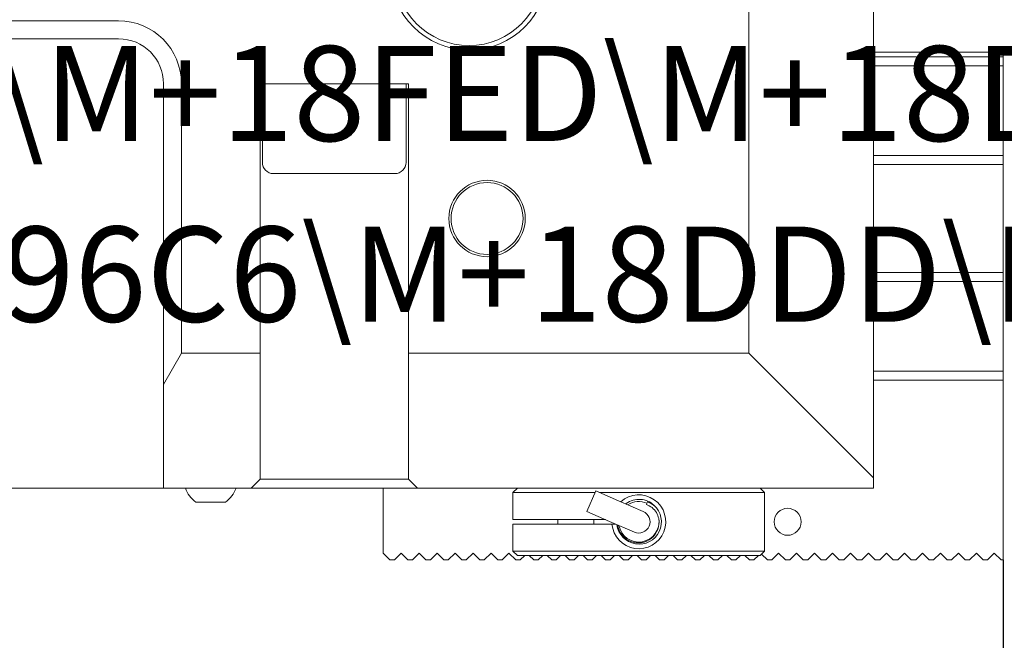
# Model space of a CAD drawing. Units: millimetres. Extents: x 0 to 658, y -1 to 558.
# Drawn here: x 373 to 400, y 100 to 118 of the extents above; entities that cross this region are included whole.
import ezdxf

# ---------------------------------------------------------------- set-up
doc = ezdxf.new("R2010")
doc.units = ezdxf.units.MM
doc.layers.add('图框', color=179, linetype='Continuous')
doc.styles.add('SLDTEXTSTYLE0', font='TXT', dxfattribs={"width": 0.7, "bigfont": 'bigfont'})
doc.styles.add('SLDTEXTSTYLE1', font='TXT', dxfattribs={"width": 0.7})
doc.dimstyles.new('SLDDIMSTYLE2', dxfattribs={"dimtxt": 4, "dimasz": 3, "dimexe": 0, "dimexo": 0.0625, "dimgap": 1, "dimtad": 2, "dimlfac": 4, "dimrnd": 1e-09, "dimzin": 12, "dimdsep": 46, "dimtxsty": 'SLDTEXTSTYLE1', "dimsah": 1, "dimcen": 0.09, "dimadec": 0, "dimazin": 3, "dimtfac": 1, "dimtofl": 0, "dimtmove": 0, "dimatfit": 3, "dimfxl": 0, "dimfrac": 2, "dimtolj": 1, "dimtzin": 12, "dimarcsym": 0})

# ---------------------------------------------------------------- blocks, each defined once
blk = doc.blocks.new('_D_38')
at = {"layer": '图框'}
for p, q in [((347.889, 102.705), (347.889, 86.523)), ((400.109, 102.705), (400.109, 86.523)), ((347.889, 89.523), (400.109, 89.523))]:
    blk.add_line(p, q, dxfattribs=at)
for points in [[(347.889, 89.523), (350.889, 89.015), (350.889, 90.031)], [(400.109, 89.523), (397.109, 90.031), (397.109, 89.015)]]:
    blk.add_solid(points, dxfattribs=at)
at = {"layer": '图框', "char_height": 4, "attachment_point": 1, "style": 'SLDTEXTSTYLE1'}
for s, insert in [('OPEN:208.5mm', (357.607, 99.968)), ('CLOSE:176.5mm', (356.774, 94.68))]:
    blk.add_mtext(s, dxfattribs=dict(at, insert=insert))
blk = doc.blocks.new('SW_NOTE_12')
at = {"layer": '图框', "color": 0, "attachment_point": 1, "style": 'SLDTEXTSTYLE0'}
for s, insert, char_height in [('\\M+191AC\\M+19378调节\\M+18E8A\\M+190B3\\M+18FED\\M+18D40\\M+18143应锁紧调节', (-49.954, 8.475), 2.64583), ('\\M+19786\\M+195EA\\M+18143\\M+194F0\\M+196C6\\M+18DDD\\M+18E67\\M+19770过\\M+192F6\\M+19286\\M+18FBC\\M+19245\\M+18142', (-49.954, 3.447), 2.645833)]:
    blk.add_mtext(s, dxfattribs=dict(at, insert=insert, char_height=char_height))

msp = doc.modelspace()

# ---------------------------------------------------------------- linework, layer by layer
at = {"color": 7, "linetype": 'Continuous', "lineweight": 15}
for p, q in [((393.03504, 119.70519), (393.03504, 108.45519)), ((396.49914, 119.20519), (396.49914, 104.99109)), ((372.49914, 117.70519), (375.49914, 117.70519)), ((375.49914, 117.20519), (372.49914, 117.20519)), ((396.49914, 116.83019), (400.10909, 116.83019)), ((396.49914, 116.70519), (400.10909, 116.70519)), ((400.10909, 116.70519), (400.10909, 116.83019)), ((400.10909, 116.70519), (400.10909, 116.45519)), ((400.10909, 116.45519), (396.49914, 116.45519)), ((400.10909, 113.95519), (400.10909, 116.45519)), ((376.74914, 107.58917), (376.74914, 115.95519)), ((377.24914, 115.95519), (377.24914, 108.45519)), ((379.43664, 115.95519), (383.56164, 115.95519)), ((379.43664, 115.95519), (379.43664, 108.45519)), ((379.49914, 115.95519), (379.49914, 113.76769)), ((383.49914, 113.76769), (383.49914, 115.95519)), ((383.56164, 115.95519), (383.56164, 108.45519)), ((396.49914, 113.95519), (400.10909, 113.95519)), ((400.10909, 113.95519), (400.10909, 113.70519)), ((400.10909, 113.70519), (396.49914, 113.70519)), ((400.10909, 110.70519), (400.10909, 113.70519)), ((383.18664, 113.45519), (379.81164, 113.45519)), ((396.49914, 110.70519), (400.10909, 110.70519)), ((400.10909, 110.70519), (400.10909, 110.45519)), ((400.10909, 110.45519), (396.49914, 110.45519)), ((400.10909, 107.95519), (400.10909, 110.45519)), ((377.24914, 108.45519), (376.74914, 107.58917)), ((379.43664, 108.45519), (377.24914, 108.45519)), ((379.43664, 108.45519), (379.43664, 104.95263)), ((393.03504, 108.45519), (383.56164, 108.45519)), ((383.56164, 104.95263), (383.56164, 108.45519)), ((396.49914, 104.99109), (393.03504, 108.45519)), ((396.49914, 107.95519), (400.10909, 107.95519)), ((400.10909, 107.95519), (400.10909, 107.70519)), ((400.10909, 107.70519), (396.49914, 107.70519)), ((400.10909, 102.70519), (400.10909, 107.70519)), ((376.74914, 107.58917), (376.74914, 104.70519)), ((379.18698, 104.70519), (379.43664, 104.95263)), ((379.43664, 104.95519), (383.56164, 104.95519)), ((383.56164, 104.95263), (383.81129, 104.70519)), ((396.49914, 104.99109), (396.49914, 104.70519)), ((371.24914, 104.70519), (376.74914, 104.70519)), ((379.18698, 104.70519), (376.74914, 104.70519)), ((383.81129, 104.70519), (379.18698, 104.70519)), ((382.85909, 102.89269), (382.85909, 104.70519)), ((396.49914, 104.70519), (383.81129, 104.70519)), ((386.59531, 104.70519), (386.47031, 104.58019)), ((388.52248, 104.0545), (388.77098, 104.62797)), ((389.40639, 104.35263), (388.77098, 104.62797)), ((393.47031, 104.58019), (393.34531, 104.70519)), ((386.47031, 104.58019), (386.47031, 103.83019)), ((388.22031, 104.58019), (386.47031, 104.58019)), ((388.75028, 104.58019), (388.22031, 104.58019)), ((391.72031, 104.58019), (388.88124, 104.58019)), ((390.09456, 104.05443), (389.40639, 104.35263)), ((393.47031, 104.58019), (391.72031, 104.58019)), ((393.47031, 102.95519), (393.47031, 104.58019)), ((378.47414, 104.31769), (377.64914, 104.31769)), ((390.19396, 104.28382), (390.18021, 104.25209)), ((390.19396, 104.28382), (390.21274, 104.32716)), ((390.21274, 104.32716), (390.39221, 104.2288)), ((390.3893, 104.22357), (390.34112, 104.2568)), ((386.47031, 103.83019), (388.22031, 103.83019)), ((387.72031, 103.83019), (387.72031, 103.70519)), ((389.04011, 103.83019), (388.22031, 103.83019)), ((388.52248, 104.0545), (389.15789, 103.77916)), ((388.72031, 103.70519), (388.72031, 103.83019)), ((386.47031, 103.70519), (386.47031, 102.95519)), ((388.22031, 103.70519), (386.47031, 103.70519)), ((388.22031, 103.70519), (389.22292, 103.70519)), ((389.15789, 103.77916), (389.84606, 103.48096)), ((389.22292, 103.70519), (389.32858, 103.70519)), ((382.85909, 102.89269), (383.04659, 102.70519)), ((383.04659, 102.70519), (383.17159, 102.70519)), ((383.17159, 102.70519), (383.35909, 102.89269)), ((383.35909, 102.89269), (383.54659, 102.70519)), ((383.54659, 102.70519), (383.67159, 102.70519)), ((383.67159, 102.70519), (383.85909, 102.89269)), ((383.85909, 102.89269), (384.04659, 102.70519)), ((384.04659, 102.70519), (384.17159, 102.70519)), ((384.17159, 102.70519), (384.35909, 102.89269)), ((384.35909, 102.89269), (384.54659, 102.70519)), ((384.54659, 102.70519), (384.67159, 102.70519)), ((384.67159, 102.70519), (384.85909, 102.89269)), ((384.85909, 102.89269), (385.04659, 102.70519)), ((385.04659, 102.70519), (385.17159, 102.70519)), ((385.17159, 102.70519), (385.35909, 102.89269)), ((385.35909, 102.89269), (385.54659, 102.70519)), ((385.54659, 102.70519), (385.67159, 102.70519)), ((385.67159, 102.70519), (385.85909, 102.89269)), ((385.85909, 102.89269), (386.04659, 102.70519)), ((386.04659, 102.70519), (386.17159, 102.70519)), ((386.17159, 102.70519), (386.35909, 102.89269)), ((386.35909, 102.89269), (386.54659, 102.70519)), ((386.47031, 102.95519), (386.59531, 102.83019)), ((386.47031, 102.95519), (388.22031, 102.95519)), ((386.54659, 102.70519), (386.67159, 102.70519)), ((388.22031, 102.83019), (386.59531, 102.83019)), ((386.67159, 102.70519), (386.79659, 102.83019)), ((386.92159, 102.83019), (387.04659, 102.70519)), ((387.04659, 102.70519), (387.17159, 102.70519)), ((387.17159, 102.70519), (387.29659, 102.83019)), ((387.42159, 102.83019), (387.54659, 102.70519)), ((387.54659, 102.70519), (387.67159, 102.70519)), ((387.67159, 102.70519), (387.79659, 102.83019)), ((387.92159, 102.83019), (388.04659, 102.70519)), ((388.04659, 102.70519), (388.17159, 102.70519)), ((388.17159, 102.70519), (388.29659, 102.83019)), ((388.22031, 102.95519), (391.72031, 102.95519)), ((391.72031, 102.83019), (388.22031, 102.83019)), ((388.42159, 102.83019), (388.54659, 102.70519)), ((388.54659, 102.70519), (388.67159, 102.70519)), ((388.67159, 102.70519), (388.79659, 102.83019)), ((388.92159, 102.83019), (389.04659, 102.70519)), ((389.04659, 102.70519), (389.17159, 102.70519)), ((389.17159, 102.70519), (389.29659, 102.83019)), ((389.42159, 102.83019), (389.54659, 102.70519)), ((389.54659, 102.70519), (389.67159, 102.70519)), ((389.67159, 102.70519), (389.79659, 102.83019)), ((389.84682, 102.82707), (389.84682, 102.83019)), ((389.92159, 102.83019), (390.04659, 102.70519)), ((390.04659, 102.70519), (390.17159, 102.70519)), ((390.17159, 102.70519), (390.29659, 102.83019)), ((390.42159, 102.83019), (390.54659, 102.70519)), ((390.53616, 102.82707), (390.53616, 102.83019)), ((390.54659, 102.70519), (390.67159, 102.70519)), ((390.67159, 102.70519), (390.79659, 102.83019)), ((390.92159, 102.83019), (391.04659, 102.70519)), ((391.04659, 102.70519), (391.17159, 102.70519)), ((391.17159, 102.70519), (391.29659, 102.83019)), ((391.42159, 102.83019), (391.54659, 102.70519)), ((391.54659, 102.70519), (391.67159, 102.70519)), ((391.67159, 102.70519), (391.79659, 102.83019)), ((391.72031, 102.95519), (393.47031, 102.95519)), ((393.34531, 102.83019), (391.72031, 102.83019)), ((391.92159, 102.83019), (392.04659, 102.70519)), ((392.04659, 102.70519), (392.17159, 102.70519)), ((392.17159, 102.70519), (392.29659, 102.83019)), ((392.42159, 102.83019), (392.54659, 102.70519)), ((392.54659, 102.70519), (392.67159, 102.70519)), ((392.67159, 102.70519), (392.79659, 102.83019)), ((392.92159, 102.83019), (393.04659, 102.70519)), ((393.04659, 102.70519), (393.17159, 102.70519)), ((393.17159, 102.70519), (393.29659, 102.83019)), ((393.34531, 102.83019), (393.47031, 102.95519)), ((393.38345, 102.86833), (393.54659, 102.70519)), ((393.54659, 102.70519), (393.67159, 102.70519)), ((393.67159, 102.70519), (393.85909, 102.89269)), ((393.85909, 102.89269), (394.04659, 102.70519)), ((394.04659, 102.70519), (394.17159, 102.70519)), ((394.17159, 102.70519), (394.35909, 102.89269)), ((394.35909, 102.89269), (394.54659, 102.70519)), ((394.54659, 102.70519), (394.67159, 102.70519)), ((394.67159, 102.70519), (394.85909, 102.89269)), ((394.85909, 102.89269), (395.04659, 102.70519)), ((395.04659, 102.70519), (395.17159, 102.70519)), ((395.17159, 102.70519), (395.35909, 102.89269)), ((395.35909, 102.89269), (395.54659, 102.70519)), ((395.54659, 102.70519), (395.67159, 102.70519)), ((395.67159, 102.70519), (395.85909, 102.89269)), ((395.85909, 102.89269), (396.04659, 102.70519)), ((396.04659, 102.70519), (396.17159, 102.70519)), ((396.17159, 102.70519), (396.35909, 102.89269)), ((396.35909, 102.89269), (396.54659, 102.70519)), ((396.54659, 102.70519), (396.67159, 102.70519)), ((396.67159, 102.70519), (396.85909, 102.89269)), ((396.85909, 102.89269), (397.04659, 102.70519)), ((397.04659, 102.70519), (397.17159, 102.70519)), ((397.17159, 102.70519), (397.35909, 102.89269)), ((397.35909, 102.89269), (397.54659, 102.70519)), ((397.54659, 102.70519), (397.67159, 102.70519)), ((397.67159, 102.70519), (397.85909, 102.89269)), ((397.85909, 102.89269), (398.04659, 102.70519)), ((398.04659, 102.70519), (398.17159, 102.70519)), ((398.17159, 102.70519), (398.35909, 102.89269)), ((398.35909, 102.89269), (398.54659, 102.70519)), ((398.54659, 102.70519), (398.67159, 102.70519)), ((398.67159, 102.70519), (398.85909, 102.89269)), ((398.85909, 102.89269), (399.04659, 102.70519)), ((399.04659, 102.70519), (399.17159, 102.70519)), ((399.17159, 102.70519), (399.35909, 102.89269)), ((399.35909, 102.89269), (399.54659, 102.70519)), ((399.54659, 102.70519), (399.67159, 102.70519)), ((399.67159, 102.70519), (399.85909, 102.89269)), ((399.85909, 102.89269), (400.04659, 102.70519)), ((400.04659, 102.70519), (400.10909, 102.70519))]:
    msp.add_line(p, q, dxfattribs=at)
for centre, radius in [((385.24914, 119.08019), 2.1875), ((385.24914, 119.08019), 2.0625), ((385.74914, 112.20519), 1.0625), ((385.74914, 112.20519), 1), ((394.10909, 103.76769), 0.375)]:
    msp.add_circle(centre, radius, dxfattribs=at)
for centre, radius, start, end in [((375.49914, 115.95519), 1.75, 0, 90), ((375.49914, 115.95519), 1.25, 0, 90), ((379.81164, 113.76769), 0.3125, 180, 270), ((383.18664, 113.76769), 0.3125, 270, 0), ((378.06164, 104.93303), 0.74081, 197.912013, 236.163677), ((378.06164, 104.93303), 0.74081, 303.836323, 342.087987), ((389.97031, 103.76769), 0.75, 184.780192, 131.947341), ((389.97031, 103.76769), 0.625, 47.54234, 85.600979), ((389.97716, 103.76672), 0.62112, 186.974, 48.069457), ((389.97031, 103.76769), 0.5625, 66.571659, 122.822671), ((389.95508, 103.75919), 0.57893, 187.625744, 9.884237), ((389.97031, 103.76769), 0.5625, 190.320648, 9.297042), ((389.97031, 103.76769), 0.3125, 246.571659, 66.571659)]:
    msp.add_arc(centre, radius, start, end, dxfattribs=at)
for points, knots in [([(390.01825, 104.39085), (389.94902, 104.38682), (389.81055, 104.37875), (389.66813, 104.32354), (389.61668, 104.27072), (389.61388, 104.26783)], [0, 0, 0, 0, 0.48597151, 0.97194301, 1, 1, 1, 1]), ([(390.18021, 104.25209), (390.23552, 104.22537), (390.34612, 104.17194), (390.46927, 104.02996), (390.5069, 103.9151), (390.52542, 103.85857)], [0, 0, 0, 0, 0.33680382, 0.67356994, 1, 1, 1, 1])]:
    msp.add_open_spline(points, degree=3, knots=knots, dxfattribs=at)

# ---------------------------------------------------------------- block references
at = {"layer": '图框'}
msp.add_blockref('SW_NOTE_12', (348.10459, 108.53278), dxfattribs=at)

# ---------------------------------------------------------------- dimensions: what is measured, and where the dimension line sits
dim = msp.add_linear_dim(base=(400.10909, 89.52332), p1=(347.88919, 102.70519), p2=(400.10909, 102.70519), text='OPEN:208.5mm\\PCLOSE:176.5mm', dimstyle='SLDDIMSTYLE2', dxfattribs=at)
dim.commit()
dim.dimension.update_dxf_attribs({"geometry": '_D_38', "text_midpoint": (373.99914, 89.52332), "dimtype": 160})

doc.saveas('drawing.dxf')
